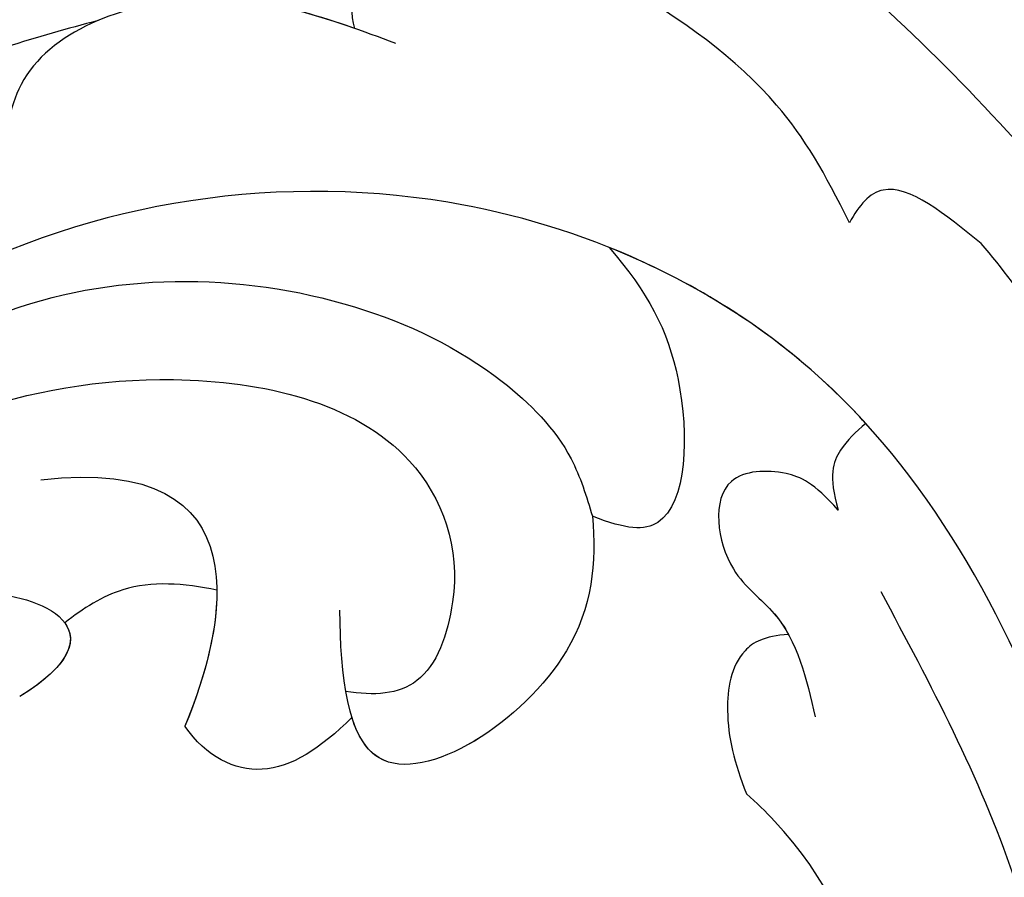
# Model space of a CAD drawing. Units: millimetres. Extents: x 8024 to 10124, y 147 to 1632.
# Drawn here: x 9900 to 9905, y 990 to 994 of the extents above; entities that cross this region are included whole.
import ezdxf
from ezdxf.xclip import XClip

# ---------------------------------------------------------------- set-up
doc = ezdxf.new("R2010")
doc.units = ezdxf.units.MM
doc.header["$XCLIPFRAME"] = 2
doc.layers.add('H-06.木作(細線)', color=8, linetype='Continuous')
doc.layers.add('H-08.木作(細線)', color=8, linetype='Continuous')

# ---------------------------------------------------------------- blocks, each defined once
blk = doc.blocks.new('SE-21009-d')
at = {"layer": 'H-08.木作(細線)'}
blk.add_arc((-18.235, 16.809), 1.284, 344.6135, 104.4035, dxfattribs=at)
blk.add_arc((-18.235, 16.809), 1.284, 344.6135, 104.4035, dxfattribs=at)
for points, knots in [([(-21.2, 27.713), (-20.678, 26.652), (-20.608, 23.031), (-24.871, 19.173), (-30.426, 14.811), (-32.074, 7.666), (-33.505, -1.089), (-31.084, -6.744), (-29.393, -10.694)], [4.348483, 4.348483, 4.348483, 4.348483, 8.576196, 13.871292, 20.784113, 29.399753, 34.771891, 47.222202, 47.222202, 47.222202, 47.222202]), ([(-21.2, 27.713), (-20.678, 26.652), (-20.608, 23.031), (-24.871, 19.173), (-30.426, 14.811), (-32.074, 7.666), (-33.505, -1.089), (-31.084, -6.744), (-29.393, -10.694)], [4.348483, 4.348483, 4.348483, 4.348483, 8.576196, 13.871292, 20.784113, 29.399753, 34.771891, 47.222202, 47.222202, 47.222202, 47.222202]), ([(-30.356, 10.16), (-30.058, 10.79), (-29.22, 12.446), (-26.836, 15.315), (-24.084, 17.932), (-21.914, 19.357), (-21.269, 19.747)], [0.904335, 0.904335, 0.904335, 0.904335, 2.988376, 6.469526, 12.021543, 14.288426, 14.288426, 14.288426, 14.288426]), ([(-30.072, 10.744), (-29.858, 11.173), (-29.081, 12.613), (-26.836, 15.315), (-24.084, 17.932), (-21.914, 19.357), (-21.269, 19.747)], [1.552615, 1.552615, 1.552615, 1.552615, 2.988376, 6.469526, 12.021543, 14.288426, 14.288426, 14.288426, 14.288426]), ([(-24.675, 13.453), (-24.288, 14.227), (-23.16, 16.242), (-20.038, 17.922), (-18.235, 18.092)], [0.715534, 0.715534, 0.715534, 0.715534, 3.285625, 10.33274, 10.33274, 10.33274, 10.33274]), ([(-24.675, 13.453), (-24.288, 14.227), (-23.16, 16.242), (-20.038, 17.922), (-18.235, 18.092)], [0.715534, 0.715534, 0.715534, 0.715534, 3.285625, 10.33274, 10.33274, 10.33274, 10.33274]), ([(-17.632, 16.237), (-16.619, 16.613), (-14.686, 17.329), (-11.742, 16.237), (-11.575, 14.795), (-11.547, 14.343)], [0, 0, 0, 0, 3.248976, 6.201003, 7.494106, 7.494106, 7.494106, 7.494106]), ([(-16.997, 16.468), (-16.191, 16.75), (-14.42, 17.23), (-11.742, 16.237), (-11.575, 14.795), (-11.547, 14.343)], [0.677498, 0.677498, 0.677498, 0.677498, 3.248976, 6.201003, 7.494106, 7.494106, 7.494106, 7.494106]), ([(-13.013, 16.592), (-12.061, 16.335), (-10.499, 15.914), (-8.632, 14.599), (-8.599, 12.819), (-9.227, 12.2), (-9.614, 11.942)], [0, 0, 0, 0, 2.987956, 4.904601, 6.274141, 7.62736, 7.62736, 7.62736, 7.62736]), ([(-26.72, 13.128), (-26.161, 13.584), (-25.307, 14.281), (-24.819, 13.727), (-24.675, 13.453)], [0, 0, 0, 0, 1.733351, 2.647633, 2.647633, 2.647633, 2.647633]), ([(-26.72, 13.128), (-26.161, 13.584), (-25.307, 14.281), (-24.819, 13.727), (-24.675, 13.453)], [0, 0, 0, 0, 1.733351, 2.647633, 2.647633, 2.647633, 2.647633]), ([(-26.097, -14.438), (-28.385, -10.434), (-31.83, -3.107), (-29.701, 6.144), (-28.173, 11.26), (-27.049, 12.749), (-26.72, 13.128)], [0, 0, 0, 0, 13.454684, 23.45427, 27.627731, 29.150028, 29.150028, 29.150028, 29.150028]), ([(-24.929, 10.335), (-24.661, 10.629), (-23.515, 11.758), (-22.096, 12.608), (-20.942, 13.07)], [29.582374, 29.582374, 29.582374, 29.582374, 30.784443, 34.449789, 34.449789, 34.449789, 34.449789]), ([(-20.942, 13.07), (-21.542, 12.379), (-22.21, 11.134), (-22.145, 8.63), (-21.212, 8.688), (-20.685, 8.898)], [0.913923, 0.913923, 0.913923, 0.913923, 2.894032, 5.089401, 6.050433, 6.050433, 6.050433, 6.050433]), ([(-20.942, 13.07), (-21.542, 12.379), (-22.21, 11.134), (-22.145, 8.63), (-21.212, 8.688), (-20.685, 8.898)], [0.913923, 0.913923, 0.913923, 0.913923, 2.894032, 5.089401, 6.050433, 6.050433, 6.050433, 6.050433]), ([(-20.942, 13.07), (-21.542, 12.379), (-22.21, 11.134), (-22.145, 8.63), (-21.212, 8.688), (-20.685, 8.898)], [0.913923, 0.913923, 0.913923, 0.913923, 2.894032, 5.089401, 6.050433, 6.050433, 6.050433, 6.050433]), ([(-2.535, -3.496), (-3.029, -0.684), (-3.838, 3.92), (-8.077, 9.595), (-13.157, 11.531), (-17.894, 10.478), (-18.644, 8.399), (-18.511, 7.571)], [0, 0, 0, 0, 8.46747, 13.861802, 20.355284, 24.264529, 26.669488, 26.669488, 26.669488, 26.669488]), ([(-24.929, 10.335), (-24.772, 10.212), (-24.478, 9.914), (-24.342, 9.529), (-24.501, 8.993)], [1.230577, 1.230577, 1.230577, 1.230577, 1.845374, 2.576257, 2.576257, 2.576257, 2.576257]), ([(-24.929, 10.335), (-24.772, 10.212), (-24.478, 9.914), (-24.342, 9.529), (-24.501, 8.993)], [1.230577, 1.230577, 1.230577, 1.230577, 1.845374, 2.576257, 2.576257, 2.576257, 2.576257]), ([(-24.929, 10.335), (-24.772, 10.212), (-24.478, 9.914), (-24.342, 9.529), (-24.501, 8.993)], [1.230577, 1.230577, 1.230577, 1.230577, 1.845374, 2.576257, 2.576257, 2.576257, 2.576257]), ([(-24.501, 8.993), (-24.118, 9.418), (-23.658, 9.633), (-22.479, 9.587), (-22.673, 8.039), (-23.425, 7.536), (-23.665, 7.178), (-23.728, 7.062)], [0.673794, 0.673794, 0.673794, 0.673794, 1.327797, 2.183301, 3.543145, 4.484575, 4.890807, 4.890807, 4.890807, 4.890807]), ([(-24.501, 8.993), (-24.118, 9.418), (-23.658, 9.633), (-22.479, 9.587), (-22.673, 8.039), (-23.79, 7.291), (-24.005, 6.375), (-24.143, 5.783)], [0.673794, 0.673794, 0.673794, 0.673794, 1.327797, 2.183301, 3.543145, 4.484575, 6.207177, 6.207177, 6.207177, 6.207177]), ([(-24.501, 8.993), (-24.118, 9.418), (-23.658, 9.633), (-22.479, 9.587), (-22.673, 8.039), (-23.425, 7.536), (-23.665, 7.178), (-23.728, 7.062)], [0.673794, 0.673794, 0.673794, 0.673794, 1.327797, 2.183301, 3.543145, 4.484575, 4.890807, 4.890807, 4.890807, 4.890807]), ([(-40.9, 7.825), (-40.655, 8.159), (-39.935, 8.936), (-37.682, 9.014), (-35.162, 5.317), (-35.376, -1.853), (-32.843, -10.275), (-29.211, -17.963), (-25.081, -20.515), (-23.022, -21.635)], [0.693934, 0.693934, 0.693934, 0.693934, 1.905432, 3.882893, 6.377569, 14.159583, 25.018616, 32.365796, 39.183938, 39.183938, 39.183938, 39.183938]), ([(-40.9, 7.825), (-40.655, 8.159), (-39.935, 8.936), (-37.682, 9.014), (-35.162, 5.317), (-35.376, -1.853), (-32.843, -10.275), (-29.211, -17.963), (-25.081, -20.515), (-23.022, -21.635)], [0.693934, 0.693934, 0.693934, 0.693934, 1.905432, 3.882893, 6.377569, 14.159583, 25.018616, 32.365796, 39.183938, 39.183938, 39.183938, 39.183938]), ([(-20.685, 8.898), (-20.75, 8.183), (-20.572, 6.33), (-17.673, 4.449), (-17.044, 5.483), (-16.952, 5.772)], [1.254934, 1.254934, 1.254934, 1.254934, 3.381757, 6.837057, 7.780832, 7.780832, 7.780832, 7.780832]), ([(-20.685, 8.898), (-20.75, 8.183), (-20.572, 6.33), (-17.028, 4.03), (-16.773, 6.418), (-16.765, 7.438)], [1.254934, 1.254934, 1.254934, 1.254934, 3.381757, 6.837057, 9.234686, 9.234686, 9.234686, 9.234686]), ([(-20.685, 8.898), (-20.75, 8.183), (-20.572, 6.33), (-17.673, 4.449), (-17.044, 5.483), (-16.952, 5.772)], [1.254934, 1.254934, 1.254934, 1.254934, 3.381757, 6.837057, 7.780832, 7.780832, 7.780832, 7.780832]), ([(-14.856, 7.75), (-14.343, 7.857), (-13.495, 7.922), (-12.782, 7.469), (-12.496, 7.242)], [0.96951, 0.96951, 0.96951, 0.96951, 2.478041, 3.549103, 3.549103, 3.549103, 3.549103]), ([(-14.856, 7.75), (-14.343, 7.857), (-13.495, 7.922), (-12.782, 7.469), (-12.496, 7.242)], [0.96951, 0.96951, 0.96951, 0.96951, 2.478041, 3.549103, 3.549103, 3.549103, 3.549103]), ([(-14.856, 7.75), (-14.343, 7.857), (-13.495, 7.922), (-12.782, 7.469), (-12.496, 7.242)], [0.96951, 0.96951, 0.96951, 0.96951, 2.478041, 3.549103, 3.549103, 3.549103, 3.549103]), ([(-10.085, 7.294), (-10.512, 7.563), (-11.426, 7.979), (-13.473, 7.13), (-11.795, 6.099)], [0.57228, 0.57228, 0.57228, 0.57228, 2.080236, 5.308807, 5.308807, 5.308807, 5.308807]), ([(-10.085, 7.294), (-10.512, 7.563), (-11.426, 7.979), (-13.473, 7.13), (-11.795, 6.099)], [0.57228, 0.57228, 0.57228, 0.57228, 2.080236, 5.308807, 5.308807, 5.308807, 5.308807]), ([(-18.511, 7.571), (-18.445, 7.054), (-18.102, 6.151), (-17.293, 6.107), (-16.855, 6.178)], [0, 0, 0, 0, 1.351082, 2.595633, 2.595633, 2.595633, 2.595633]), ([(-23.728, 7.062), (-23.347, 7.036), (-22.861, 6.767), (-22.71, 5.77), (-22.886, 5.074), (-23.077, 4.586)], [0.588012, 0.588012, 0.588012, 0.588012, 1.116444, 2.077537, 3.288968, 3.288968, 3.288968, 3.288968]), ([(-23.728, 7.062), (-23.347, 7.036), (-22.861, 6.767), (-22.71, 5.77), (-22.886, 5.074), (-23.077, 4.586)], [0.588012, 0.588012, 0.588012, 0.588012, 1.116444, 2.077537, 3.288968, 3.288968, 3.288968, 3.288968]), ([(-23.728, 7.062), (-23.347, 7.036), (-22.861, 6.767), (-22.71, 5.77), (-22.886, 5.074), (-23.077, 4.586)], [0.588012, 0.588012, 0.588012, 0.588012, 1.116444, 2.077537, 3.288968, 3.288968, 3.288968, 3.288968]), ([(-16.952, 5.772), (-16.458, 5.292), (-15.611, 4.717), (-14.691, 5.162), (-14.36, 5.637)], [0.787181, 0.787181, 0.787181, 0.787181, 2.385149, 3.856225, 3.856225, 3.856225, 3.856225]), ([(-16.952, 5.772), (-16.458, 5.292), (-15.611, 4.717), (-14.691, 5.162), (-14.36, 5.637)], [0.787181, 0.787181, 0.787181, 0.787181, 2.385149, 3.856225, 3.856225, 3.856225, 3.856225]), ([(-16.952, 5.772), (-16.458, 5.292), (-15.611, 4.717), (-14.691, 5.162), (-14.36, 5.637)], [0.787181, 0.787181, 0.787181, 0.787181, 2.385149, 3.856225, 3.856225, 3.856225, 3.856225]), ([(-10.974, -22.383), (-12.302, -22.098), (-16.678, -20.587), (-23.979, -14.592), (-26.776, -4.713), (-25.024, 2.728), (-23.228, 4.453), (-23.077, 4.586)], [0.667862, 0.667862, 0.667862, 0.667862, 4.323247, 14.952103, 27.105911, 34.539719, 35.193245, 35.193245, 35.193245, 35.193245]), ([(-23.921, -12.316), (-25.368, -9.474), (-26.56, -3.796), (-25.024, 2.728), (-23.228, 4.453), (-23.077, 4.586)], [17.445046, 17.445046, 17.445046, 17.445046, 27.105911, 34.539719, 35.193245, 35.193245, 35.193245, 35.193245]), ([(-23.921, -12.316), (-25.368, -9.474), (-26.56, -3.796), (-25.024, 2.728), (-23.228, 4.453), (-23.077, 4.586)], [17.445046, 17.445046, 17.445046, 17.445046, 27.105911, 34.539719, 35.193245, 35.193245, 35.193245, 35.193245])]:
    blk.add_open_spline(points, degree=3, knots=knots, dxfattribs=at)
for points in [[(-26, -16.023), (-24.451, -15.776), (-24.559, -13.385), (-25.938, -11.009), (-28.975, -4.881), (-27.983, 5.024), (-24.078, 11.17), (-18.438, 13.77), (-10.257, 12.346), (-4.804, 7.163)], [(-26, -16.023), (-24.451, -15.776), (-24.559, -13.385), (-25.938, -11.009), (-28.975, -4.881), (-27.983, 5.024), (-24.078, 11.17), (-18.438, 13.77), (-10.257, 12.346), (-4.804, 7.163)], [(-8.167, 9.972), (-11.477, 12.031), (-16.992, 12.147), (-19.286, 10.987), (-20.353, 9.789), (-20.685, 8.898)], [(-25.16, 7.727), (-27.219, 3.313), (-28.008, -3.008), (-26.241, -10.564)]]:
    blk.add_spline(points, degree=3, dxfattribs=at)
for points in [[(-12.126, 9.463), (-15.64, 9.872), (-14.986, 7.163), (-14.36, 5.637)], [(-14.856, 7.75), (-14.863, 7.039), (-14.609, 6.244), (-14.36, 5.637)], [(-14.856, 7.75), (-14.863, 7.039), (-14.609, 6.244), (-14.36, 5.637)], [(-12.496, 7.242), (-12.694, 6.971), (-12.587, 6.585), (-11.795, 6.099)]]:
    blk.add_open_spline(points, degree=3, dxfattribs=at)
blk = doc.blocks.new('SE-21109L')
at = {"layer": 'H-08.木作(細線)'}
blk.add_open_spline([(152.795, -10.503), (149.685, -5.605), (148.904, -4.744), (143.139, 1.16), (141.227, 3.043), (135.461, 7.547), (133.226, 9), (129.375, 11.152), (123.298, 14.081), (119.638, 15.506), (113.529, 17.173), (106.452, 18.491), (101.116, 19.912), (92.95, 19.896), (80.685, 19.891), (72.076, 18.068), (58.792, 14.11)], degree=3, dxfattribs=at)
blk = doc.blocks.new('立揚展板用1129-157-14')
at = {"rotation": 159.620939255253}
blk.add_blockref('SE-21109L', (10357.857, 4505.847), dxfattribs=at)
at = {"xscale": -1}
blk.add_blockref('SE-21009-d', (10198.869, 4504.916), dxfattribs=at)

msp = doc.modelspace()

# ---------------------------------------------------------------- block references
at = {"layer": 'H-06.木作(細線)', "color": 7}
ref = msp.add_blockref('立揚展板用1129-157-14', (6697.753, -423.7258), dxfattribs=dict(at, xscale=0.3136, yscale=0.3136, zscale=0.3136))
XClip(ref).set_block_clipping_path([(9818.8688405347, 2873.0482612545), (10578.8688405347, 5113.0482612545)])

doc.saveas('drawing.dxf')
